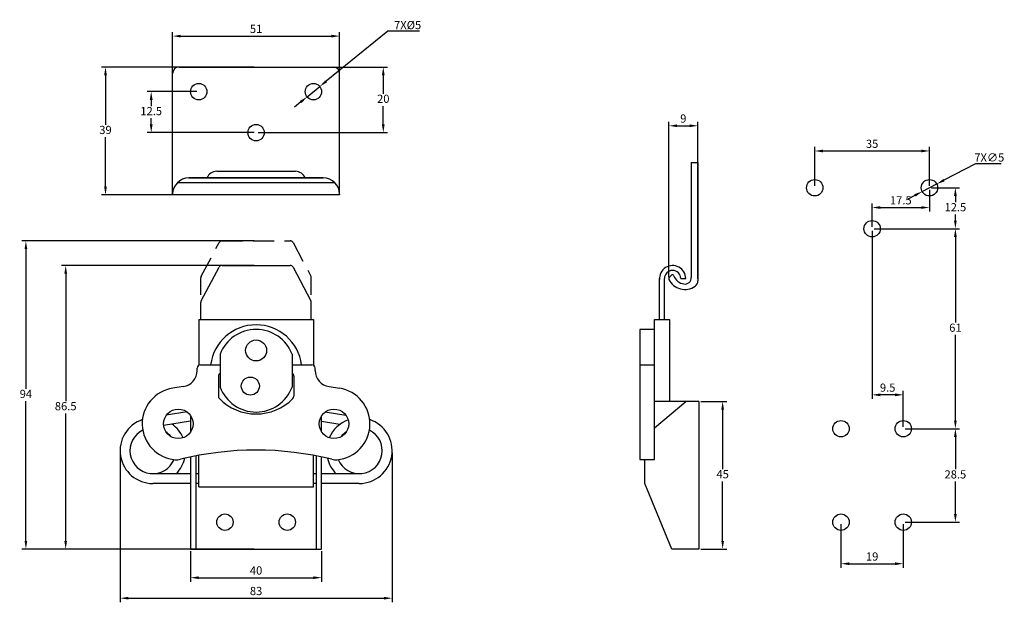
# Model space of a CAD drawing. Units: millimetres. Extents: x 1637 to 1938, y 828 to 1005.
import ezdxf

# ---------------------------------------------------------------- set-up
doc = ezdxf.new("R2010")
doc.units = ezdxf.units.MM
doc.linetypes.add('DASHED2', pattern=[9.525, 6.35, -3.175])
doc.styles.get("Standard").update_dxf_attribs({"font": 'SimSun.ttf'})
doc.dimstyles.new('ISO-25', dxfattribs={"dimtxt": 2.5, "dimasz": 2.5, "dimexe": 1.25, "dimexo": 0.625, "dimtad": 1, "dimtih": 1, "dimtoh": 1, "dimdsep": 46, "dimtxsty": 'Standard', "dimcen": 2.5, "dimadec": 0, "dimazin": 0, "dimtfac": 1, "dimtmove": 0, "dimatfit": 3, "dimfxl": 0, "dimarcsym": 0})

# ---------------------------------------------------------------- blocks, each defined once
blk = doc.blocks.new('*D1')
at = {"color": 0, "lineweight": -2}
for p, q in [((1835.24, 926.81), (1835.24, 974.28)), ((1844.09, 926.34), (1844.09, 974.28)), ((1837.74, 973.03), (1841.59, 973.03))]:
    blk.add_line(p, q, dxfattribs=at)
at = {"color": 0}
for points in [[(1837.74, 973.45), (1837.74, 972.62), (1835.24, 973.03)], [(1841.59, 973.45), (1841.59, 972.62), (1844.09, 973.03)]]:
    blk.add_solid(points, dxfattribs=at)
at = {"layer": 'Defpoints', "color": 0}
for p in [(1844.09, 973.03), (1835.24, 926.19), (1844.09, 925.71)]:
    blk.add_point(p, dxfattribs=at)
at = {"color": 0, "insert": (1839.66, 974.91), "char_height": 2.5, "attachment_point": 5}
blk.add_mtext('9', dxfattribs=at)
blk = doc.blocks.new('*D2')
at = {"color": 0, "lineweight": -2}
for p, q in [((1708.66, 990.94), (1662.07, 990.94)), ((1663.32, 988.44), (1663.32, 973.31)), ((1663.32, 954.44), (1663.32, 969.56)), ((1708.66, 951.94), (1662.07, 951.94))]:
    blk.add_line(p, q, dxfattribs=at)
at = {"color": 0}
for points in [[(1662.91, 988.44), (1663.74, 988.44), (1663.32, 990.94)], [(1662.91, 954.44), (1663.74, 954.44), (1663.32, 951.94)]]:
    blk.add_solid(points, dxfattribs=at)
at = {"layer": 'Defpoints', "color": 0}
for p in [(1709.28, 990.94), (1663.32, 951.94), (1709.28, 951.94)]:
    blk.add_point(p, dxfattribs=at)
at = {"color": 0, "insert": (1663.32, 971.44), "char_height": 2.5, "attachment_point": 5}
blk.add_mtext('39', dxfattribs=at)
blk = doc.blocks.new('*D3')
at = {"color": 0, "lineweight": -2}
for p, q in [((1683.78, 971.06), (1683.78, 1001.63)), ((1734.78, 971.06), (1734.78, 1001.63)), ((1686.28, 1000.38), (1732.28, 1000.38))]:
    blk.add_line(p, q, dxfattribs=at)
at = {"color": 0}
for points in [[(1686.28, 1000.8), (1686.28, 999.97), (1683.78, 1000.38)], [(1732.28, 1000.8), (1732.28, 999.97), (1734.78, 1000.38)]]:
    blk.add_solid(points, dxfattribs=at)
at = {"layer": 'Defpoints', "color": 0}
for p in [(1734.78, 1000.38), (1683.78, 970.44), (1734.78, 970.44)]:
    blk.add_point(p, dxfattribs=at)
at = {"color": 0, "insert": (1709.28, 1002.26), "char_height": 2.5, "attachment_point": 5}
blk.add_mtext('51', dxfattribs=at)
blk = doc.blocks.new('*D5')
at = {"color": 0, "lineweight": -2}
for p, q in [((1709.91, 990.94), (1749.34, 990.94)), ((1748.09, 988.44), (1748.09, 982.81)), ((1748.09, 973.44), (1748.09, 979.06)), ((1709.91, 970.94), (1749.34, 970.94))]:
    blk.add_line(p, q, dxfattribs=at)
at = {"color": 0}
for points in [[(1747.68, 988.44), (1748.51, 988.44), (1748.09, 990.94)], [(1747.68, 973.44), (1748.51, 973.44), (1748.09, 970.94)]]:
    blk.add_solid(points, dxfattribs=at)
at = {"layer": 'Defpoints', "color": 0}
for p in [(1709.28, 990.94), (1748.09, 990.94), (1709.28, 970.94)]:
    blk.add_point(p, dxfattribs=at)
at = {"color": 0, "insert": (1748.09, 980.94), "char_height": 2.5, "attachment_point": 5}
blk.add_mtext('20', dxfattribs=at)
blk = doc.blocks.new('*D6')
at = {"color": 0, "lineweight": -2}
for p, q in [((1749.48, 1001.87), (1730.67, 986.59)), ((1759.14, 1001.87), (1749.48, 1001.87)), ((1724.84, 981.86), (1728.72, 985.01)), ((1722.9, 980.29), (1720.96, 978.71))]:
    blk.add_line(p, q, dxfattribs=at)
at = {"color": 0}
for points in [[(1730.4, 986.91), (1730.93, 986.27), (1728.72, 985.01)], [(1722.64, 980.61), (1723.17, 979.96), (1724.84, 981.86)]]:
    blk.add_solid(points, dxfattribs=at)
at = {"layer": 'Defpoints', "color": 0}
for p in [(1728.72, 985.01), (1724.84, 981.86)]:
    blk.add_point(p, dxfattribs=at)
at = {"color": 0, "insert": (1755.53, 1003.75), "char_height": 2.5, "attachment_point": 5}
blk.add_mtext('{\\fMS PGothic|b0|i0|c136|p34;7X%%C5}', dxfattribs=at)
blk = doc.blocks.new('*D7')
at = {"color": 0, "lineweight": -2}
for p, q in [((1708.66, 930.42), (1649.93, 930.42)), ((1651.18, 927.92), (1651.18, 889.04)), ((1651.18, 846.42), (1651.18, 885.29)), ((1708.66, 843.92), (1649.93, 843.92))]:
    blk.add_line(p, q, dxfattribs=at)
at = {"color": 0}
for points in [[(1650.76, 927.92), (1651.59, 927.92), (1651.18, 930.42)], [(1650.76, 846.42), (1651.59, 846.42), (1651.18, 843.92)]]:
    blk.add_solid(points, dxfattribs=at)
at = {"layer": 'Defpoints', "color": 0}
for p in [(1709.28, 930.42), (1651.18, 843.92), (1709.28, 843.92)]:
    blk.add_point(p, dxfattribs=at)
at = {"color": 0, "insert": (1651.18, 887.17), "char_height": 2.5, "attachment_point": 5}
blk.add_mtext('86.5', dxfattribs=at)
blk = doc.blocks.new('*D8')
at = {"color": 0, "lineweight": -2}
for p, q in [((1667.78, 873.29), (1667.78, 827.68)), ((1750.78, 873.29), (1750.78, 827.68)), ((1670.28, 828.93), (1748.28, 828.93))]:
    blk.add_line(p, q, dxfattribs=at)
at = {"color": 0}
for points in [[(1670.28, 829.34), (1670.28, 828.51), (1667.78, 828.93)], [(1748.28, 829.34), (1748.28, 828.51), (1750.78, 828.93)]]:
    blk.add_solid(points, dxfattribs=at)
at = {"layer": 'Defpoints', "color": 0}
for p in [(1667.78, 873.92), (1750.78, 873.92), (1750.78, 828.93)]:
    blk.add_point(p, dxfattribs=at)
at = {"color": 0, "insert": (1709.28, 830.8), "char_height": 2.5, "attachment_point": 5}
blk.add_mtext('83', dxfattribs=at)
blk = doc.blocks.new('*D9')
at = {"color": 0, "lineweight": -2}
for p, q in [((1689.28, 843.29), (1689.28, 833.94)), ((1729.28, 843.29), (1729.28, 833.94)), ((1691.78, 835.19), (1726.78, 835.19))]:
    blk.add_line(p, q, dxfattribs=at)
at = {"color": 0}
for points in [[(1691.78, 835.6), (1691.78, 834.77), (1689.28, 835.19)], [(1726.78, 835.6), (1726.78, 834.77), (1729.28, 835.19)]]:
    blk.add_solid(points, dxfattribs=at)
at = {"layer": 'Defpoints', "color": 0}
for p in [(1689.28, 843.92), (1729.28, 843.92), (1729.28, 835.19)]:
    blk.add_point(p, dxfattribs=at)
at = {"color": 0, "insert": (1709.28, 837.06), "char_height": 2.5, "attachment_point": 5}
blk.add_mtext('40', dxfattribs=at)
blk = doc.blocks.new('*D10')
at = {"color": 0, "lineweight": -2}
for p, q in [((1708.66, 937.92), (1637.78, 937.92)), ((1639.03, 935.42), (1639.03, 892.79)), ((1639.03, 846.42), (1639.03, 889.04)), ((1708.03, 843.92), (1637.78, 843.92))]:
    blk.add_line(p, q, dxfattribs=at)
at = {"color": 0}
for points in [[(1638.62, 935.42), (1639.45, 935.42), (1639.03, 937.92)], [(1638.62, 846.42), (1639.45, 846.42), (1639.03, 843.92)]]:
    blk.add_solid(points, dxfattribs=at)
at = {"layer": 'Defpoints', "color": 0}
for p in [(1709.28, 937.92), (1639.03, 843.92), (1708.66, 843.92)]:
    blk.add_point(p, dxfattribs=at)
at = {"color": 0, "insert": (1639.03, 890.92), "char_height": 2.5, "attachment_point": 5}
blk.add_mtext('94', dxfattribs=at)
blk = doc.blocks.new('*D11')
at = {"color": 0, "lineweight": -2}
for p, q in [((1691.16, 983.44), (1676.02, 983.44)), ((1677.27, 980.94), (1677.27, 979.06)), ((1677.27, 973.44), (1677.27, 975.31)), ((1708.66, 970.94), (1676.02, 970.94))]:
    blk.add_line(p, q, dxfattribs=at)
at = {"color": 0}
for points in [[(1676.85, 980.94), (1677.69, 980.94), (1677.27, 983.44)], [(1676.85, 973.44), (1677.69, 973.44), (1677.27, 970.94)]]:
    blk.add_solid(points, dxfattribs=at)
at = {"layer": 'Defpoints', "color": 0}
for p in [(1691.78, 983.44), (1677.27, 970.94), (1709.28, 970.94)]:
    blk.add_point(p, dxfattribs=at)
at = {"color": 0, "insert": (1677.27, 977.19), "char_height": 2.5, "attachment_point": 5}
blk.add_mtext('12.5', dxfattribs=at)
blk = doc.blocks.new('*D12')
at = {"color": 0, "lineweight": -2}
for p, q in [((1879.77, 954.74), (1879.77, 966.59)), ((1882.27, 965.34), (1912.27, 965.34)), ((1914.77, 954.74), (1914.77, 966.59))]:
    blk.add_line(p, q, dxfattribs=at)
at = {"color": 0}
for points in [[(1882.27, 965.76), (1882.27, 964.92), (1879.77, 965.34)], [(1912.27, 965.76), (1912.27, 964.92), (1914.77, 965.34)]]:
    blk.add_solid(points, dxfattribs=at)
at = {"layer": 'Defpoints', "color": 0}
for p in [(1914.77, 965.34), (1879.77, 954.12), (1914.77, 954.12)]:
    blk.add_point(p, dxfattribs=at)
at = {"color": 0, "insert": (1897.27, 967.21), "char_height": 2.5, "attachment_point": 5}
blk.add_mtext('35', dxfattribs=at)
blk = doc.blocks.new('*D13')
at = {"color": 0, "lineweight": -2}
for p, q in [((1915.4, 954.12), (1923.93, 954.12)), ((1922.68, 951.62), (1922.68, 949.74)), ((1922.68, 944.12), (1922.68, 945.99)), ((1897.9, 941.62), (1923.93, 941.62))]:
    blk.add_line(p, q, dxfattribs=at)
at = {"color": 0}
for points in [[(1922.26, 951.62), (1923.1, 951.62), (1922.68, 954.12)], [(1922.26, 944.12), (1923.1, 944.12), (1922.68, 941.62)]]:
    blk.add_solid(points, dxfattribs=at)
at = {"layer": 'Defpoints', "color": 0}
for p in [(1914.77, 954.12), (1922.68, 954.12), (1897.27, 941.62)]:
    blk.add_point(p, dxfattribs=at)
at = {"color": 0, "insert": (1922.68, 947.87), "char_height": 2.5, "attachment_point": 5}
blk.add_mtext('12.5', dxfattribs=at)
blk = doc.blocks.new('*D14')
at = {"color": 0, "lineweight": -2}
for p, q in [((1907.4, 880.62), (1923.93, 880.62)), ((1922.68, 878.12), (1922.68, 868.24)), ((1922.68, 854.62), (1922.68, 864.49)), ((1907.4, 852.12), (1923.93, 852.12))]:
    blk.add_line(p, q, dxfattribs=at)
at = {"color": 0}
for points in [[(1922.26, 878.12), (1923.1, 878.12), (1922.68, 880.62)], [(1922.26, 854.62), (1923.1, 854.62), (1922.68, 852.12)]]:
    blk.add_solid(points, dxfattribs=at)
at = {"layer": 'Defpoints', "color": 0}
for p in [(1906.77, 880.62), (1906.77, 852.12), (1922.68, 852.12)]:
    blk.add_point(p, dxfattribs=at)
at = {"color": 0, "insert": (1922.68, 866.37), "char_height": 2.5, "attachment_point": 5}
blk.add_mtext('28.5', dxfattribs=at)
blk = doc.blocks.new('*D15')
at = {"color": 0, "lineweight": -2}
for p, q in [((1897.9, 941.62), (1923.93, 941.62)), ((1922.68, 939.12), (1922.68, 912.99)), ((1922.68, 883.12), (1922.68, 909.24)), ((1907.4, 880.62), (1923.93, 880.62))]:
    blk.add_line(p, q, dxfattribs=at)
at = {"color": 0}
for points in [[(1922.26, 939.12), (1923.1, 939.12), (1922.68, 941.62)], [(1922.26, 883.12), (1923.1, 883.12), (1922.68, 880.62)]]:
    blk.add_solid(points, dxfattribs=at)
at = {"layer": 'Defpoints', "color": 0}
for p in [(1897.27, 941.62), (1906.77, 880.62), (1922.68, 880.62)]:
    blk.add_point(p, dxfattribs=at)
at = {"color": 0, "insert": (1922.68, 911.12), "char_height": 2.5, "attachment_point": 5}
blk.add_mtext('61', dxfattribs=at)
blk = doc.blocks.new('*D16')
at = {"color": 0, "lineweight": -2}
for p, q in [((1887.77, 851.49), (1887.77, 838.19)), ((1906.77, 851.49), (1906.77, 838.19)), ((1890.27, 839.44), (1904.27, 839.44))]:
    blk.add_line(p, q, dxfattribs=at)
at = {"color": 0}
for points in [[(1890.27, 839.86), (1890.27, 839.02), (1887.77, 839.44)], [(1904.27, 839.86), (1904.27, 839.02), (1906.77, 839.44)]]:
    blk.add_solid(points, dxfattribs=at)
at = {"layer": 'Defpoints', "color": 0}
for p in [(1887.77, 852.12), (1906.77, 852.12), (1906.77, 839.44)]:
    blk.add_point(p, dxfattribs=at)
at = {"color": 0, "insert": (1897.27, 841.32), "char_height": 2.5, "attachment_point": 5}
blk.add_mtext('19', dxfattribs=at)
blk = doc.blocks.new('*D17')
at = {"color": 0, "lineweight": -2}
for p, q in [((1914.77, 953.49), (1914.77, 946.85)), ((1897.27, 942.24), (1897.27, 949.35)), ((1899.77, 948.1), (1912.27, 948.1))]:
    blk.add_line(p, q, dxfattribs=at)
at = {"color": 0}
for points in [[(1899.77, 948.51), (1899.77, 947.68), (1897.27, 948.1)], [(1912.27, 948.51), (1912.27, 947.68), (1914.77, 948.1)]]:
    blk.add_solid(points, dxfattribs=at)
at = {"layer": 'Defpoints', "color": 0}
for p in [(1914.77, 954.12), (1914.77, 948.1), (1897.27, 941.62)]:
    blk.add_point(p, dxfattribs=at)
at = {"color": 0, "insert": (1906.02, 949.97), "char_height": 2.5, "attachment_point": 5}
blk.add_mtext('17.5', dxfattribs=at)
blk = doc.blocks.new('*D18')
at = {"color": 0, "lineweight": -2}
for p, q in [((1897.27, 940.99), (1897.27, 889.71)), ((1904.27, 890.96), (1899.77, 890.96)), ((1906.77, 881.24), (1906.77, 892.21))]:
    blk.add_line(p, q, dxfattribs=at)
at = {"color": 0}
for points in [[(1899.77, 891.38), (1899.77, 890.54), (1897.27, 890.96)], [(1904.27, 891.38), (1904.27, 890.54), (1906.77, 890.96)]]:
    blk.add_solid(points, dxfattribs=at)
at = {"layer": 'Defpoints', "color": 0}
for p in [(1897.27, 941.62), (1897.27, 890.96), (1906.77, 880.62)]:
    blk.add_point(p, dxfattribs=at)
at = {"color": 0, "insert": (1902.02, 892.83), "char_height": 2.5, "attachment_point": 5}
blk.add_mtext('9.5', dxfattribs=at)
blk = doc.blocks.new('*D19')
at = {"color": 0, "lineweight": -2}
for p, q in [((1928.8, 961.47), (1919.2, 956.44)), ((1936.64, 961.47), (1928.8, 961.47)), ((1912.56, 952.96), (1916.99, 955.28)), ((1910.35, 951.8), (1908.13, 950.63))]:
    blk.add_line(p, q, dxfattribs=at)
at = {"color": 0}
for points in [[(1919.01, 956.81), (1919.39, 956.07), (1916.99, 955.28)], [(1910.15, 952.16), (1910.54, 951.43), (1912.56, 952.96)]]:
    blk.add_solid(points, dxfattribs=at)
at = {"layer": 'Defpoints', "color": 0}
for p in [(1912.56, 952.96), (1916.99, 955.28)]:
    blk.add_point(p, dxfattribs=at)
at = {"color": 0, "insert": (1933.03, 963.35), "char_height": 2.5, "attachment_point": 5}
blk.add_mtext('{\\fMS PGothic|b0|i0|c136|p34;7X\\fMS PGothic|b0|i0|c128|p34;∅5}', dxfattribs=at)
blk = doc.blocks.new('*D20')
at = {"color": 0, "lineweight": -2}
for p, q in [((1845.01, 888.92), (1852.91, 888.92)), ((1851.66, 886.42), (1851.66, 868.29)), ((1851.66, 846.42), (1851.66, 864.54)), ((1845.01, 843.92), (1852.91, 843.92))]:
    blk.add_line(p, q, dxfattribs=at)
at = {"color": 0}
for points in [[(1851.24, 886.42), (1852.07, 886.42), (1851.66, 888.92)], [(1851.24, 846.42), (1852.07, 846.42), (1851.66, 843.92)]]:
    blk.add_solid(points, dxfattribs=at)
at = {"layer": 'Defpoints', "color": 0}
for p in [(1844.39, 888.92), (1851.66, 888.92), (1844.39, 843.92)]:
    blk.add_point(p, dxfattribs=at)
at = {"color": 0, "insert": (1851.66, 866.42), "char_height": 2.5, "attachment_point": 5}
blk.add_mtext('45', dxfattribs=at)

msp = doc.modelspace()

# ---------------------------------------------------------------- linework, layer by layer
for p, q in [((1683.784, 951.938), (1683.784, 988.938)), ((1685.784, 990.938), (1732.784, 990.938)), ((1734.784, 951.938), (1734.784, 988.938)), ((1842.093, 961.817), (1842.093, 926.76)), ((1842.093, 961.817), (1844.093, 961.817)), ((1844.093, 961.817), (1844.093, 925.715)), ((1697.284, 959.138), (1721.284, 959.138)), ((1733.355, 955.638), (1685.213, 955.638)), ((1729.784, 957.138), (1688.784, 957.138)), ((1688.784, 957.138), (1729.784, 957.138)), ((1683.784, 951.938), (1683.784, 952.138)), ((1734.784, 951.938), (1683.784, 951.938)), ((1734.784, 952.138), (1734.784, 951.938)), ((1692.551, 919.638), (1698.002, 929.887)), ((1698.885, 930.417), (1719.683, 930.417)), ((1720.566, 929.887), (1726.017, 919.638)), ((1832.39, 913.917), (1832.39, 926.417)), ((1832.39, 926.117), (1832.401, 926.117)), ((1833.89, 913.917), (1833.89, 926.417)), ((1835.334, 926.758), (1835.971, 927.395)), ((1838.89, 926.417), (1840.39, 926.417)), ((1692.434, 913.917), (1692.434, 919.168)), ((1726.134, 913.917), (1726.134, 919.168)), ((1691.784, 913.917), (1726.784, 913.917)), ((1691.784, 913.917), (1691.784, 899.983)), ((1726.784, 913.917), (1726.784, 899.983)), ((1830.89, 871.917), (1830.89, 913.917)), ((1830.89, 913.917), (1835.39, 913.917)), ((1835.39, 913.917), (1835.39, 888.917)), ((1830.89, 910.917), (1826.39, 910.917)), ((1826.39, 910.917), (1826.39, 885.717)), ((1698.284, 903.317), (1698.284, 893.317)), ((1720.284, 903.317), (1720.284, 893.317)), ((1691.284, 898.415), (1691.284, 899.117)), ((1692.284, 900.117), (1698.284, 900.117)), ((1720.284, 900.117), (1726.284, 900.117)), ((1727.284, 898.415), (1727.284, 899.117)), ((1826.39, 900.117), (1830.89, 900.117)), ((1697.784, 896.617), (1697.784, 890.519)), ((1720.784, 896.617), (1720.784, 890.519)), ((1826.39, 898.317), (1826.39, 871.195)), ((1687.035, 893.472), (1683.881, 892.993)), ((1731.533, 893.472), (1734.686, 892.993)), ((1844.39, 888.917), (1830.89, 888.917)), ((1830.89, 880.917), (1840.39, 888.917)), ((1844.39, 888.917), (1844.39, 843.917)), ((1688.202, 885.741), (1681.856, 884.71)), ((1689.284, 884.605), (1689.284, 879.63)), ((1729.284, 879.63), (1729.284, 884.605)), ((1730.366, 885.741), (1736.712, 884.71)), ((1689.284, 882.917), (1681.069, 881.557)), ((1729.284, 882.917), (1734.882, 881.99)), ((1689.284, 872), (1689.284, 843.917)), ((1690.884, 872.328), (1690.884, 843.917)), ((1691.784, 862.917), (1691.784, 872.5)), ((1726.784, 862.917), (1726.784, 872.5)), ((1727.684, 843.917), (1727.684, 872.328)), ((1729.284, 843.917), (1729.284, 872)), ((1830.89, 871.195), (1830.89, 871.917)), ((1826.39, 871.195), (1830.89, 871.195)), ((1827.89, 863.917), (1827.89, 871.195)), ((1677.784, 866.917), (1689.284, 866.917)), ((1690.884, 866.917), (1691.784, 866.917)), ((1726.784, 866.917), (1727.684, 866.917)), ((1729.284, 866.917), (1740.784, 866.917)), ((1689.284, 863.917), (1677.784, 863.917)), ((1691.784, 863.917), (1690.884, 863.917)), ((1691.784, 863.917), (1690.884, 863.917)), ((1691.784, 862.917), (1726.784, 862.917)), ((1727.684, 863.917), (1726.784, 863.917)), ((1727.684, 863.917), (1726.784, 863.917)), ((1740.784, 863.917), (1729.284, 863.917)), ((1836.14, 843.917), (1827.89, 863.917)), ((1689.284, 843.917), (1729.284, 843.917)), ((1844.39, 843.917), (1836.14, 843.917))]:
    msp.add_line(p, q)
at = {"linetype": 'DASHED2'}
for p, q in [((1698.885, 937.917), (1719.683, 937.917)), ((1692.551, 927.138), (1698.002, 937.387)), ((1720.566, 937.387), (1726.017, 927.138)), ((1692.434, 921.417), (1692.434, 926.668)), ((1726.134, 921.417), (1726.134, 926.668))]:
    msp.add_line(p, q, dxfattribs=at)
for centre, radius in [((1691.784, 983.438), 2.5), ((1726.784, 983.438), 2.5), ((1709.284, 970.938), 2.5), ((1879.773, 954.117), 2.5), ((1914.773, 954.117), 2.5), ((1897.273, 941.617), 2.5), ((1709.284, 904.501), 3.2), ((1707.522, 893.619), 2.75), ((1685.534, 882.117), 4.5), ((1733.034, 882.117), 4.5), ((1887.773, 880.617), 2.5), ((1906.773, 880.617), 2.5), ((1699.784, 852.117), 2.5), ((1718.784, 852.117), 2.5), ((1887.773, 852.117), 2.5), ((1906.773, 852.117), 2.5)]:
    msp.add_circle(centre, radius)
for centre, radius, start, end in [((1685.784, 988.938), 2, 90, 180), ((1732.784, 988.938), 2, 0, 90), ((1697.284, 955.888), 3.25, 90, 157.38014), ((1721.284, 955.888), 3.25, 22.61986, 90), ((1688.784, 952.138), 5, 90, 180), ((1729.784, 952.138), 5, 0, 90), ((1698.885, 929.417), 1, 90, 151.99514), ((1719.683, 929.417), 1, 28.00486, 90), ((1836.39, 926.417), 4, 0, 184.30122), ((1836.39, 926.417), 2.5, 0, 180), ((1835.687, 926.404), 0.5, 135, 205.40962), ((1840.131, 928.515), 5.42, 205.40962, 305.01166), ((1836.325, 927.042), 0.5, 20.28318, 135), ((1840.343, 928.527), 3.784, 200.28318, 261.94635), ((1840.093, 926.76), 2, 261.94635, 0), ((1842.093, 925.715), 2, 305.01166, 0), ((1693.434, 919.168), 1, 151.99514, 180), ((1693.434, 919.168), 1, 151.99514, 180), ((1725.134, 919.168), 1, 0, 28.00486), ((1709.284, 898.317), 14, 7.38705, 172.61295), ((1709.284, 899.157), 11.761, 20.7181, 159.2819), ((1686.284, 898.415), 5, 278.64018, 0), ((1692.284, 899.117), 1, 90, 180), ((1726.284, 899.117), 1, 0, 90), ((1732.284, 898.415), 5, 180, 261.35982), ((1698.784, 896.617), 1, 120, 180), ((1719.784, 896.617), 1, 0, 60), ((1685.534, 882.117), 11, 98.64018, 264.93671), ((1709.284, 897.478), 11.761, 200.7181, 339.2819), ((1733.034, 882.117), 11, 275.06329, 81.35982), ((1698.784, 890.519), 1, 180, 224.5145), ((1709.284, 900.842), 15.725, 224.5145, 315.4855), ((1719.784, 890.519), 1, 315.4855, 0), ((1677.784, 873.917), 10, 108.51162, 270), ((1740.784, 873.917), 10, 270, 71.48838), ((1677.784, 873.917), 10, 23.18726, 53.83103), ((1740.784, 873.917), 10, 109.95512, 156.81274), ((1677.784, 873.917), 7, 116.12233, 337.1098), ((1677.784, 873.917), 7, 37.70338, 55.52876), ((1740.784, 873.917), 7, 202.8902, 63.87767), ((1740.784, 873.917), 7, 124.47124, 142.29662), ((1677.784, 873.917), 10, 315.573, 346.61753), ((1709.284, 778.607), 95.51, 76.02123, 103.97877), ((1740.784, 873.917), 10, 193.38247, 224.427), ((1685.004, 876.141), 5, 264.93671, 283.97877), ((1733.563, 876.141), 5, 256.02123, 275.06329)]:
    msp.add_arc(centre, radius, start, end)
for centre, start, end in [((1698.885, 936.917), 90, 151.99514), ((1719.683, 936.917), 28.00486, 90), ((1693.434, 926.668), 151.99514, 180), ((1693.434, 926.668), 151.99514, 180), ((1725.134, 926.668), 0, 28.00486)]:
    msp.add_arc(centre, 1, start, end, dxfattribs=at)

# ---------------------------------------------------------------- dimensions: what is measured, and where the dimension line sits
for base, p1, p2, picture, middle in [((1734.784, 1000.384), (1683.784, 970.438), (1734.784, 970.438), '*D3', (1709.284, 1002.259)), ((1914.773, 965.339), (1879.773, 954.117), (1914.773, 954.117), '*D12', (1897.273, 967.214)), ((1914.773, 948.098), (1897.273, 941.617), (1914.773, 954.117), '*D17', (1906.023, 949.973)), ((1897.273, 890.958), (1906.773, 880.617), (1897.273, 941.617), '*D18', (1902.023, 892.833)), ((1750.784, 828.928), (1667.784, 873.917), (1750.784, 873.917), '*D8', (1709.284, 830.803)), ((1906.773, 839.44), (1887.773, 852.117), (1906.773, 852.117), '*D16', (1897.273, 841.315)), ((1729.284, 835.187), (1689.284, 843.917), (1729.284, 843.917), '*D9', (1709.284, 837.062))]:
    dim = msp.add_linear_dim(base=base, p1=p1, p2=p2, dimstyle='ISO-25')
    dim.commit()
    dim.dimension.update_dxf_attribs({"geometry": picture, "text_midpoint": middle})
for p1, p2, text, picture, middle in [((1724.843, 981.862), (1728.725, 985.014), '{\\fMS PGothic|b0|i0|c136|p34;7X%%C5}', '*D6', (1755.532, 1001.872)), ((1912.559, 952.956), (1916.987, 955.279), '{\\fMS PGothic|b0|i0|c136|p34;7X\\fMS PGothic|b0|i0|c128|p34;<>}', '*D19', (1933.034, 961.474))]:
    dim = msp.add_diameter_dim_2p(p1=p1, p2=p2, text=text, dimstyle='ISO-25')
    dim.commit()
    dim.dimension.update_dxf_attribs({"geometry": picture, "text_midpoint": middle, "dimtype": 163})
for base, p1, p2, picture, middle in [((1663.323, 951.938), (1709.284, 990.938), (1709.284, 951.938), '*D2', (1663.323, 971.438)), ((1748.095, 990.938), (1709.284, 970.938), (1709.284, 990.938), '*D5', (1748.095, 980.938)), ((1677.27, 970.938), (1691.784, 983.438), (1709.284, 970.938), '*D11', (1677.27, 977.188)), ((1922.678, 954.117), (1897.273, 941.617), (1914.773, 954.117), '*D13', (1922.678, 947.867)), ((1922.678, 880.617), (1897.273, 941.617), (1906.773, 880.617), '*D15', (1922.678, 911.117)), ((1639.032, 843.917), (1709.284, 937.917), (1708.659, 843.917), '*D10', (1639.032, 890.917)), ((1651.178, 843.917), (1709.284, 930.417), (1709.284, 843.917), '*D7', (1651.178, 887.167)), ((1851.655, 888.917), (1844.39, 843.917), (1844.39, 888.917), '*D20', (1851.655, 866.417)), ((1922.678, 852.117), (1906.773, 880.617), (1906.773, 852.117), '*D14', (1922.678, 866.367))]:
    dim = msp.add_linear_dim(base=base, p1=p1, p2=p2, angle=90, dimstyle='ISO-25')
    dim.commit()
    dim.dimension.update_dxf_attribs({"geometry": picture, "text_midpoint": middle})
dim = msp.add_linear_dim(base=(1844.093, 973.033), p1=(1835.236, 926.19), p2=(1844.093, 925.715), text='9', dimstyle='ISO-25')
dim.commit()
dim.dimension.update_dxf_attribs({"geometry": '*D1', "text_midpoint": (1839.665, 974.908)})

doc.saveas('drawing.dxf')
